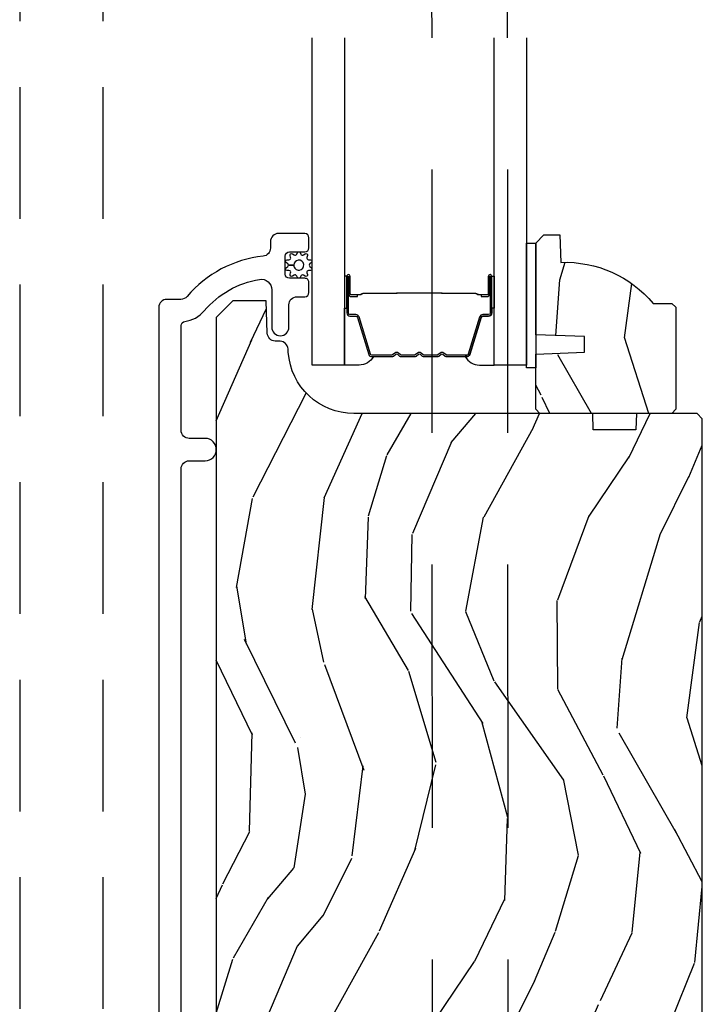
# Model space of a CAD drawing. Units: inches. Extents: x -6 to 499, y 2 to 180.
# Drawn here: x 33 to 35, y 11 to 15 of the extents above; entities that cross this region are included whole.
import ezdxf

# ---------------------------------------------------------------- set-up
doc = ezdxf.new("R2010")
doc.units = ezdxf.units.IN
doc.header["$MEASUREMENT"] = 0
doc.linetypes.add('DASHED', pattern=[0.75, 0.5, -0.25])
doc.linetypes.add('DASHEDX2', pattern=[1.5, 1, -0.5])
for name, color, linetype in [('ZP-SECT-ALUM', 63, 'Continuous'), ('ZP-SECT-GLAS', 153, 'Continuous'), ('zp-sect-rein', 104, 'Continuous'), ('ZP-SECT-SEAL', 8, 'Continuous'), ('ZP-SECT-TRCK-LOWR', 155, 'DASHEDX2'), ('ZP-SECT-TRCK-UPPR', 155, 'DASHED'), ('ZP-SECT-WDHA', 11, 'Continuous'), ('ZP-SECT-WSTP', 40, 'Continuous')]:
    doc.layers.add(name, color=color, linetype=linetype)

# ---------------------------------------------------------------- blocks, each defined once
blk = doc.blocks.new('CS AS SPD OGEE (13-16 IG) S V Weep Ramps 3 Panel')
at = {"layer": 'ZP-SECT-WDHA'}
h = blk.add_hatch(dxfattribs=at)
h.set_pattern_fill('WOOD3', color=256, scale=2, angle=73, style=0, pattern_type=2)
h.set_pattern_definition([(68.23640000000003, (4.548698365553946, 8.905193550931244), (-8.34477137446781, -20.45396798290167), [0.240832, -23.842358]), (84.3099, (4.637993669806747, 9.128859258267937), (0.42636909446815, 8.235181511295936), [0.305942, -9.892097999999999]), (118, (4.668326895865675, 9.433292987340224), (-1.91261010378108, 0.5847435903937088), [0.226274, -2.602152]), (119.8476, (4.562097607667056, 9.633081221049906), (-20.50272857977592, 35.54768828883149), [0.4386339999999978, -43.42478999999972]), (85.9946, (4.343791597175823, 10.01353159335008), (-1.437476743240215, -18.38297247813529), [0.2668339999999978, -26.41649399999986]), (73, (4.362429955046082, 10.27971313218387), (-1.327866102480597, 2.497352921371545), [0.5, -1.5]), (63.53769999999998, (4.508615807407296, 10.7578655101654), (-4.836323452587552, -8.978306718050995), [0.24331, -11.922214]), (67.28939999999999, (4.03229379733375, 9.063074271481526), (-7.175302374271586, -16.6287403265194), [0.200998, -19.898754]), (73, (4.109894233397654, 9.248487788579723), (-1.327866102480597, 2.497352921371545), [0.3, -1.7]), (101.3008, (4.197605744814609, 9.535379215368607), (-5.043499394239715, 24.54716094300748), [0.295296, -29.23435]), (125.125, (4.139739722207651, 9.824950490580136), (7.224071108844608, -10.57415813511433), [0.45607, -22.347438]), (112.2894, (3.877334087383133, 10.19796963595002), (-6.054586024953074, 14.3993751268171), [0.2842539999999978, -28.14108799999986]), (79.3402, (3.769521006348896, 10.46098358911195), (2.76533439438243, 15.88561928555968), [0.362216, -17.748554]), (61.11129999999999, (3.836522629810588, 10.81694816944753), (-13.92425483963839, -25.02229161617255), [0.38833, -38.444646]), (66.29019999999998, (3.439384848636792, 9.244344728409601), (7.17528907757296, 16.62874768410003), [0.342344, -33.89214]), (76.3665, (3.577043418481026, 9.55779347724814), (7.443263674111081, 31.18650071420278), [0.340588, -33.718186]), (106.6901, (3.65732370296746, 9.888784528370024), (0.7431255040166724, -4.409962367830815), [0.360556, -6.850548]), (120.4896, (3.553774263191826, 10.23415029610351), (-15.19129255384614, 25.55825994297176), [0.325576, -32.232064]), (87.93140000000001, (3.388582896799562, 10.51470655154878), (0.6943551067665528, 22.79293410148564), [0.310484, -30.737866]), (73, (3.399790027739527, 10.82498771471558), (-1.327866102480597, 2.497352921371545), [0.24, -1.76]), (60.00539999999998, (3.46995923687291, 11.05450085614666), (9.087905524651106, 16.04400167334359), [0.266834, -26.416494]), (73, (5.055112439509458, 9.398696120022578), (-1.327866102480597, 2.497352921371545), [0, -2]), (296.1524000000001, (4.850085090042739, 9.754172963109113), (-18.00538888531858, 36.87554735843706), [0.438634, -43.42479]), (279.5651, (3.13080805939444, 9.945187339229562), (1.327869099233074, -2.497352076502219), [0.1788859999999989, -4.293249999999964]), (261.1301, (3.160532967115842, 9.768788841897617), (-1.595852046107206, -12.0603996767767), [0.282842, -13.859292]), (229.8014, (3.116921080032171, 9.489328642039084), (-6.748938448303024, -8.393559450670804), [0.152316, -15.07923]), (99.56509999999996, (4.850085090042739, 9.754172963109113), (-1.327869099233074, 2.497352076502219), [0.2236059999999999, -4.248529999999999]), (79.7098, (4.812928955391271, 9.974671084773945), (-3.350093459302556, -17.79822734718652), [0.342344, -33.89214]), (62.87529999999996, (4.874083144758288, 10.31150956999033), (15.67848221527704, 30.76012413734089), [0.568858, -56.31699200000001]), (62.69520000000001, (4.759085411865726, 8.840871775892253), (5.421060729349783, 10.89091849633435), [0.223606, -22.137072]), (88.5241, (4.861659377143269, 9.039563954015193), (-0.6943538178398221, -22.79293551970828), [0.37363, -36.989452]), (115.8789, (4.871282715247162, 9.413070836634176), (15.34964888471387, -31.88084594068392), [0.3821, -37.827846]), (107.6952, (4.704507556019053, 9.756852811531758), (-7.540852312839225, 23.21929303946757), [0.316228, -31.306548]), (82.4623, (4.608389343173712, 10.05811895493218), (1.01111154669365, 10.14779136076372), [0.364966, -11.80056]), (66.41809999999998, (4.656264871516214, 10.41993096936227), (-13.76583238823937, -31.34488541092399), [0.52345, -51.82156]), (64.86989999999992, (4.280933033884139, 8.987057628253638), (-5.421068605812717, -10.89091361125097), [0.282842, -13.859292]), (84.3099, (4.401049301445255, 9.24312809173432), (0.42636909446815, 8.235181511295936), [0.305942, -9.892097999999999]), (115.5104, (4.431382527504184, 9.547561820806663), (12.69389479119331, -26.88614988798455), [0.325576, -32.232064]), (118, (4.291164690325786, 9.841396737276796), (-1.91261010378108, 0.5847435903937088), [0.367696, -2.460732]), (90.3539999999995, (4.118542097003228, 10.16605261705507), (0.04876202922805728, -27.20289793979688), [0.335262, -33.190848]), (69.63350000000003, (4.116470566918224, 10.5013073094355), (-11.26852463519538, -30.01700107381327), [0.340588, -33.718186]), (55.89729999999997, (4.235003041643267, 10.82060349236849), (11.58525502309056, 17.37187083675603), [0.27203, -26.930912]), (64.2538, (3.802780655902779, 9.133243480614965), (6.005821017315288, 12.80351945054413), [0.263058, -26.042834]), (87.93140000000001, (3.917049489369219, 9.370187848976457), (0.6943551067665528, 22.79293410148564), [0.310484, -30.737866]), (105.0054, (3.928256620308957, 9.680469012143192), (2.814114219735262, -11.31727641611973), [0.37736, -18.490604]), (122.8991, (3.830554614627545, 10.04496087499592), (18.43175097613515, -28.64036637139408), [0.49679, -49.18218]), (88.94539999999999, (3.560717752872961, 10.46207964469875), (-0.4263644116476313, -8.235181634652655), [0.291204, -14.269016]), (66.99100000000001, (3.56607744971825, 10.75323471274623), (7.760042155334039, 18.54135163249375), [0.3821, -37.827846]), (49.80139999999996, (3.715430887751381, 11.10493565182321), (6.748938448303026, 8.393559450670802), [0.152316, -15.07923]), (63.53769999999998, (3.228997802325011, 9.308666503448649), (-4.836323452587552, -8.978306718050995), [0.24331, -11.922214]), (83.00800000000001, (3.337419201696775, 9.526484776690836), (2.606951578708771, 22.20819262847393), [0.345254, -34.1801]), (110.4054, (3.379447295944829, 9.869170696001675), (-11.52445423798903, 30.71134915766887), [0.428018, -42.37385]), (102.0546, (5.142823950926413, 9.685587546811519), (-3.557234008732982, 15.72724097270063), [0.205912, -20.385348]), (83.7843, (5.099820382180042, 9.886959573357103), (-3.618064673815971, -32.35598179133584), [0.4275519999999978, -42.32756599999971]), (65.87499999999999, (5.146112117686698, 10.31199730723944), (-6.00581031409047, -12.80352490518391), [0.4837359999999999, -15.64078])])
edge = h.paths.add_edge_path()
edge.add_line((5.099868539737599, 9.089219203443122), (5.083868539737523, 9.07321920344316))
edge.add_line((5.083868539737523, 9.07321920344316), (4.583868539737523, 9.07321920344316))
edge.add_line((4.583868539737523, 9.07321920344316), (4.567868539737447, 9.089219203443122))
edge.add_line((4.567868539737447, 9.089219203443122), (4.567868539737447, 9.299019203443095))
edge.add_line((4.567868539737447, 9.299019203443095), (4.752868539737392, 9.30547954579913))
edge.add_line((4.752868539737392, 9.30547954579913), (4.752868539737392, 9.365558861087152))
edge.add_line((4.752868539737392, 9.365558861087152), (4.567868539737447, 9.37201920344313))
edge.add_line((4.567868539737447, 9.37201920344313), (4.567868539737447, 9.720219203443094))
edge.add_line((4.567868539737447, 9.720219203443094), (4.598868539737396, 9.751219203443156))
edge.add_line((4.598868539737396, 9.751219203443156), (4.659827373902772, 9.751219203443156))
edge.add_line((4.659827373902772, 9.751219203443156), (4.663468539737551, 9.646949856352421))
edge.add_arc((4.678826778687026, 9.20921920344307), 0.4380000000000873, 40.07843002828781, 92.0094582051662, ccw=False)
edge.add_line((5.013968539737562, 9.491219203443109), (5.084868539737499, 9.491219203443109))
edge.add_line((5.084868539737499, 9.491219203443109), (5.099868539737599, 9.476219203443122))
edge.add_line((5.099868539737599, 9.476219203443122), (5.099868539737599, 9.089219203443122))
h = blk.add_hatch(dxfattribs=at)
h.set_pattern_fill('WOOD3', color=256, scale=2, angle=73, style=0, pattern_type=2)
h.set_pattern_definition([(68.23640000000003, (3.030724869107416, 1.725406384227085), (-8.34477137446781, -20.45396798290167), [0.240832, -23.842358]), (84.3099, (3.120020173360103, 1.949072091563778), (0.42636909446815, 8.235181511295936), [0.305942, -9.892097999999999]), (118, (3.150353399419146, 2.253505820636065), (-1.91261010378108, 0.5847435903937088), [0.226274, -2.602152]), (119.8476, (3.04412411122064, 2.453294054345747), (-20.50272857977592, 35.54768828883149), [0.4386339999999998, -43.42478999999997]), (85.9946, (2.825818100729293, 2.833744426645978), (-1.437476743240215, -18.38297247813529), [0.2668339999999998, -26.41649399999999]), (73, (2.844456458599439, 3.099925965479713), (-1.327866102480597, 2.497352921371545), [0.5, -1.5]), (63.53769999999998, (2.990642310960766, 3.578078343461243), (-4.836323452587552, -8.978306718050995), [0.24331, -11.922214]), (67.28939999999999, (2.514320300887334, 1.883287104777366), (-7.175302374271586, -16.6287403265194), [0.200998, -19.898754]), (73, (2.591920736951124, 2.068700621875564), (-1.327866102480597, 2.497352921371545), [0.3, -1.7]), (101.3008, (2.679632248367966, 2.355592048664448), (-5.043499394239715, 24.54716094300748), [0.295296, -29.23435]), (125.125, (2.621766225761007, 2.645163323876034), (7.224071108844608, -10.57415813511433), [0.45607, -22.347438]), (112.2894, (2.359360590936717, 3.018182469245858), (-6.054586024953074, 14.3993751268171), [0.2842539999999998, -28.14108799999999]), (79.3402, (2.251547509902366, 3.281196422407788), (2.76533439438243, 15.88561928555968), [0.362216, -17.748554]), (61.11129999999999, (2.318549133364058, 3.637161002743426), (-13.92425483963839, -25.02229161617255), [0.38833, -38.444646]), (66.29019999999998, (1.921411352190262, 2.064557561705499), (7.17528907757296, 16.62874768410003), [0.342344, -33.89214]), (76.3665, (2.059069922034496, 2.378006310544038), (7.443263674111081, 31.18650071420278), [0.340588, -33.718186]), (106.6901, (2.13935020652093, 2.708997361665865), (0.7431255040166724, -4.409962367830815), [0.360556, -6.850548]), (120.4896, (2.035800766745183, 3.054363129399349), (-15.19129255384614, 25.55825994297176), [0.325576, -32.232064]), (87.93140000000001, (1.870609400353032, 3.334919384844682), (0.6943551067665528, 22.79293410148564), [0.310484, -30.737866]), (73, (1.881816531292884, 3.645200548011417), (-1.327866102480597, 2.497352921371545), [0.24, -1.76]), (60.00539999999998, (1.951985740426267, 3.874713689442501), (9.087905524651106, 16.04400167334359), [0.266834, -26.416494]), (73, (3.537138943062928, 2.218908953318476), (-1.327866102480597, 2.497352921371545), [0, -2]), (296.1524000000001, (3.332111593596323, 2.574385796404954), (-18.00538888531858, 36.87554735843706), [0.438634, -43.42479]), (279.5651, (1.61283456294791, 2.765400172525403), (1.327869099233074, -2.497352076502219), [0.1788859999999999, -4.293249999999996]), (261.1301, (1.642559470669312, 2.589001675193515), (-1.595852046107206, -12.0603996767767), [0.282842, -13.859292]), (229.8014, (1.598947583585527, 2.309541475334925), (-6.748938448303024, -8.393559450670804), [0.152316, -15.07923]), (99.56509999999996, (3.332111593596323, 2.574385796404954), (-1.327869099233074, 2.497352076502219), [0.2236059999999999, -4.248529999999999]), (79.7098, (3.294955458944628, 2.794883918069786), (-3.350093459302556, -17.79822734718652), [0.342344, -33.89214]), (62.87529999999996, (3.356109648311758, 3.131722403286176), (15.67848221527704, 30.76012413734089), [0.568858, -56.31699200000001]), (62.69520000000001, (3.241111915419197, 1.661084609188094), (5.421060729349783, 10.89091849633435), [0.223606, -22.137072]), (88.5241, (3.343685880696739, 1.859776787311034), (-0.6943538178398221, -22.79293551970828), [0.37363, -36.989452]), (115.8789, (3.353309218800632, 2.233283669930017), (15.34964888471387, -31.88084594068392), [0.3821, -37.827846]), (107.6952, (3.186534059572637, 2.577065644827599), (-7.540852312839225, 23.21929303946757), [0.316228, -31.306548]), (82.4623, (3.090415846727183, 2.878331788228081), (1.01111154669365, 10.14779136076372), [0.364966, -11.80056]), (66.41809999999998, (3.138291375069571, 3.24014380265811), (-13.76583238823937, -31.34488541092399), [0.52345, -51.82156]), (64.86989999999992, (2.762959537437723, 1.807270461549479), (-5.421068605812717, -10.89091361125097), [0.282842, -13.859292]), (84.3099, (2.883075804998612, 2.063340925030218), (0.42636909446815, 8.235181511295936), [0.305942, -9.892097999999999]), (115.5104, (2.913409031057654, 2.367774654102504), (12.69389479119331, -26.88614988798454), [0.325576, -32.232064]), (118, (2.773191193879256, 2.661609570572637), (-1.91261010378108, 0.5847435903937088), [0.367696, -2.460732]), (90.35399999999996, (2.600568600556699, 2.986265450350913), (0.04876202922805728, -27.20289793979688), [0.335262, -33.190848]), (69.63350000000003, (2.598497070471694, 3.321520142731345), (-11.26852463519538, -30.01700107381327), [0.340588, -33.718186]), (55.89729999999997, (2.717029545196738, 3.640816325664332), (11.58525502309056, 17.37187083675603), [0.27203, -26.930912]), (64.2538, (2.28480715945625, 1.953456313910806), (6.005821017315288, 12.80351945054413), [0.263058, -26.042834]), (87.93140000000001, (2.399075992922576, 2.190400682272298), (0.6943551067665528, 22.79293410148564), [0.310484, -30.737866]), (105.0054, (2.410283123862428, 2.500681845439033), (2.814114219735262, -11.31727641611973), [0.37736, -18.490604]), (122.8991, (2.312581118181129, 2.865173708291763), (18.43175097613515, -28.64036637139408), [0.49679, -49.18218]), (88.94539999999999, (2.042744256426431, 3.282292477994588), (-0.4263644116476313, -8.235181634652655), [0.291204, -14.269016]), (66.99100000000001, (2.04810395327172, 3.573447546042075), (7.760042155334039, 18.54135163249375), [0.3821, -37.827846]), (49.80139999999996, (2.197457391304852, 3.925148485119109), (6.748938448303026, 8.393559450670802), [0.152316, -15.07923]), (63.53769999999998, (1.711024305878368, 2.12887933674449), (-4.836323452587552, -8.978306718050995), [0.24331, -11.922214]), (83.00800000000001, (1.819445705250359, 2.346697609986677), (2.606951578708771, 22.20819262847393), [0.345254, -34.1801]), (110.4054, (1.861473799498299, 2.689383529297515), (-11.52445423798903, 30.71134915766887), [0.428018, -42.37385]), (102.0546, (3.62485045447977, 2.50580038010736), (-3.557234008732982, 15.72724097270063), [0.205912, -20.385348]), (83.7843, (3.581846885733512, 2.707172406653001), (-3.618064673815971, -32.35598179133584), [0.4275519999999998, -42.32756599999997]), (65.87499999999999, (3.628138621240055, 3.132210140535278), (-6.00581031409047, -12.80352490518391), [0.4837359999999999, -15.64078])])
edge = h.paths.add_edge_path()
edge.add_line((4.947685938042696, 9.010719203442818), (4.786262267337634, 9.010719203442761))
edge.add_line((4.786262267337634, 9.010719203442761), (4.784079719244346, 9.07321920344316))
edge.add_line((4.784079719244346, 9.07321920344316), (3.878221293806291, 9.07321920344316))
edge.add_arc((3.878221293806249, 9.323219203443134), 0.2499999999999751, 184.0000000000565, 270.00000000000966, ccw=False)
edge.add_line((3.628830281241335, 9.305780085006859), (3.627950802645501, 9.31835721488386))
edge.add_arc((3.597026317087469, 9.316194764197816), 0.03099999999997565, 3.999999999961021, 88.00000000036674)
edge.add_line((3.598108201485047, 9.34717587983539), (3.57930486001851, 9.347832506988198))
edge.add_arc((3.580386744415986, 9.378813622625733), 0.03099999999993322, 181.9999999998824, 268.0000000005545, ccw=False)
edge.add_line((3.549405628778459, 9.377731738228022), (3.54511595852955, 9.500571821975768))
edge.add_line((3.54511595852955, 9.500571821975768), (3.418868486136034, 9.500571821975768))
edge.add_line((3.418868486136034, 9.500571821975768), (3.355868486135932, 9.437571821975666))
edge.add_line((3.355868486135932, 9.437571821975666), (3.355868486134796, 2.090366743295363))
edge.add_line((3.355868486134796, 2.090366743295363), (3.505311261021234, 1.940923968410004))
edge.add_line((3.505311261021234, 1.940923968410004), (3.555311261018915, 1.940923968410061))
edge.add_line((3.555311261018915, 1.940923968410061), (3.569542251968869, 1.955154959360129))
edge.add_line((3.569542251968869, 1.955154959360129), (3.576868486135936, 2.164950856580276))
edge.add_arc((3.62436848613595, 2.163292120029404), 0.04752895335420818, 2.00000000001711, 177.9999999999829, ccw=False)
edge.add_line((3.671868486135963, 2.164950856580276), (3.68172108910835, 1.882809222370611))
edge.add_line((3.68172108910835, 1.882809222370611), (3.733530306858938, 1.831000004620023))
edge.add_line((3.733530306858938, 1.831000004620023), (3.739188533028937, 1.669429530138245))
edge.add_arc((3.784145059471153, 1.670983376071924), 0.04498337144918463, 181.9795432282352, 270.0204567718016)
edge.add_line((3.784161120244789, 1.626000007489893), (4.932868486134794, 1.626000004622767))
edge.add_line((4.932868486134794, 1.626000004622767), (4.940725659270356, 1.851000004622733))
edge.add_line((4.940725659270356, 1.851000004622733), (5.03801131299906, 1.851000004622733))
edge.add_line((5.03801131299906, 1.851000004622733), (5.045868486134623, 1.626000004622767))
edge.add_line((5.045868486134623, 1.626000004622767), (5.168868486134897, 1.626000004621346))
edge.add_line((5.168868486134897, 1.626000004621346), (5.199868486136211, 1.65700000462283))
edge.add_line((5.199868486136211, 1.65700000462283), (5.199868486135983, 9.053219203443291))
edge.add_line((5.199868486135983, 9.053219203443291), (5.179868486135774, 9.07321920344316))
edge.add_line((5.179868486135774, 9.07321920344316), (4.949868486135983, 9.07321920344316))
edge.add_line((4.949868486135983, 9.07321920344316), (4.947685938042696, 9.010719203442818))
at = {"layer": 'ZP-SECT-ALUM'}
blk.add_lwpolyline([(3.222368266761578, 2.401096796597756), (3.222368266761578, 8.862578379672527, -0.4142135623730603), (3.253368266761527, 8.893578379672533), (3.313368266761472, 8.893578379672533, 1), (3.313368266761472, 8.978578379672513), (3.253368266761527, 8.978578379672513, -0.4142135623732542), (3.222368266761578, 9.009578379672575), (3.222368266761578, 9.406675478383875, -0.3769103504260207), (3.236309692236546, 9.42254249672078, 0.1869774919878983), (3.309926723779654, 9.462635948964135, -0.1763554729666404), (3.519595103821985, 9.582480907669378, -0.4649740057867897), (3.566368266761629, 9.543058524892558), (3.566368266761629, 9.401078379672583, 1), (3.631368266761456, 9.401078379672526), (3.631368266761683, 9.485578379672688, -0.4142135623724143), (3.662368266761632, 9.516578379672637), (3.691449299752321, 9.516578379672694, 0.4142135623719273), (3.707449299752398, 9.5325783796726), (3.707449299752398, 9.570578379672611, 0.4142135623737943), (3.691449299752321, 9.58657837967263), (3.633449299752328, 9.586578379672687, -0.4142135623729161), (3.617449299752252, 9.60257837967265), (3.617449299752252, 9.670578379672747, -0.4142135623729152), (3.633449299752328, 9.686578379672653), (3.691449299752321, 9.68657837967271, 0.4142135623729497), (3.707449299752398, 9.702578379672673), (3.707449299752398, 9.740578379672684, 0.414213562373095), (3.691449299752321, 9.75657837967259), (3.592368266761468, 9.756578379672646, 0.4142135623730945), (3.561368266761519, 9.725578379672697), (3.561368266761519, 9.70101165464348, -0.3838787014993859), (3.533607072731911, 9.670181310242356, 0.193285051664135), (3.24504703212051, 9.517550661123664, -0.2205740380884531), (3.22138502693565, 9.506578379676967), (3.16836826676149, 9.506578379676967, 0.4142135623730951), (3.137368266761541, 9.475578379677017), (3.137368266761541, 1.674096796597837, 1)], format="xyb", dxfattribs=at)
for points in [[(4.401003633004166, 9.454777443264163), (4.401003633004166, 9.593873173717782, 0.9999999999999999), (4.387949168566138, 9.593873173717782), (4.387949168566138, 9.528090858312396, -0.4167718538066009), (4.382883851914357, 9.523069553168341), (4.3608316621021, 9.523081412394902), (4.360779362437825, 9.517088463061043), (4.382030769953417, 9.517105916432854, 0.4382812462341159), (4.393949168565996, 9.528090858331495), (4.393949168565996, 9.593873173717782, -0.9999999999999999), (4.395003633004308, 9.593873173717782), (4.395003633004308, 9.454777443264163, -0.4142135623727511), (4.388952041733319, 9.448725851993402), (4.367056979323934, 9.448725852044788, 0.3297505478360851), (4.354597076121536, 9.439506008697379), (4.311638419269912, 9.298994573366997, -0.3297505471856209), (4.306331461841637, 9.295067631442578), (4.229813370870943, 9.295067631442578, -0.1722806744780336), (4.227580246854814, 9.29586061594631), (4.219235361129904, 9.302642320532584, 0.355100971316945), (4.205333378986325, 9.302642320493248), (4.196988493439676, 9.295860615973822, -0.1722806759271366), (4.194755369366248, 9.295067631442578), (4.143532633771429, 9.295067631442578, -0.1722806744765569), (4.141299509755299, 9.29586061594631), (4.132954624030845, 9.302642320532584, 0.355100971316945), (4.119052641887265, 9.302642320493248), (4.110707756340162, 9.295860615973822, -0.172280675927211), (4.108474632266734, 9.295067631442578), (4.057251896672369, 9.295067631442578, -0.1722806744754339), (4.05501877265624, 9.29586061594631), (4.04667388693133, 9.302642320532584, 0.3551009713177561), (4.032771904787751, 9.302642320493248), (4.024427019241102, 9.295860615973822, -0.1722806759249181), (4.022193895167675, 9.295067631442578), (3.945662373120285, 9.295067631442578, -0.3297505471210364), (3.940355415751128, 9.298994573322432), (3.897393393909169, 9.439517014925457, 0.329750547121346), (3.884948948477358, 9.448725420144626), (3.863055224274831, 9.448725420144626, -0.414213562372923), (3.857003633004297, 9.454777011415388), (3.857003633004297, 9.593872214707233, -0.9999999999999999), (3.858060015627871, 9.593872214705868), (3.858060015553747, 9.528090858324902, 0.4127529014045953), (3.869026519465478, 9.517069499144725), (3.891177179624719, 9.517081412425512), (3.891177179624719, 9.523081412425825), (3.869125332183103, 9.52306955315288, -0.4167718538066009), (3.864060015553605, 9.528090858312396), (3.864060015627729, 9.593872214712462, 0.9999999999999999), (3.851003633004439, 9.593872214712462), (3.851003633004439, 9.454777011415388, 0.414213562373095), (3.863055224274831, 9.442725420144768), (3.884948948416877, 9.442725420144768, -0.3297505471402869), (3.891655565355904, 9.43776278475383), (3.934617587200592, 9.297240343142164, 0.3297505471402651), (3.945662373070263, 9.289067631442492), (4.022193895167675, 9.289067631442492, 0.1722806760197858), (4.028211074086357, 9.291204337531951), (4.036555959668931, 9.297986042080709, -0.3551009731077703), (4.042889832177934, 9.297986042015907), (4.05123471769366, 9.291204337599481, 0.1722806760197489), (4.057251896541857, 9.289067631442492), (4.108474632266734, 9.289067631442492, 0.1722806760185973), (4.114491811185871, 9.291204337531951), (4.122836696768445, 9.297986042080709, -0.3551009731077703), (4.129170569277449, 9.297986042015907), (4.137515454793174, 9.291204337599481, 0.1722806760185973), (4.143532633641371, 9.289067631442492), (4.194755369366248, 9.289067631442492, 0.1722806760185973), (4.200772548285386, 9.291204337531951), (4.209117433867959, 9.297986042080709, -0.3551009731077703), (4.215451306376963, 9.297986042015907), (4.223796191892689, 9.291204337599481, 0.172280676018561), (4.22981337074043, 9.289067631442492), (4.306331461841637, 9.289067631442492, 0.3297505471402229), (4.317376247805441, 9.297240343137844), (4.36033490464888, 9.437751778441395, -0.3297505471402911), (4.367056979262543, 9.442725852044703), (4.388952041733774, 9.442725851993316, 0.414213562373095)], [(4.040875545735162, 9.53086462485561, -0.07371012968724644), (4.046901725489533, 9.531617956242542), (4.205500873262281, 9.531617956242542, -0.073710129675381), (4.211527053014834, 9.530864624848334, 0.07371980976531789), (4.217552464533128, 9.530111507333629), (4.33973775960385, 9.530111507333629, -0.1259206135141558), (4.345802534933227, 9.527571181204792, 0.1392687590281436), (4.352191919166216, 9.525090010970814), (4.382320897343106, 9.525090010970814), (4.382320897343106, 9.523081412425825), (4.352191919140751, 9.523081412382624, -0.1435916317222679), (4.344588214393298, 9.525971440873207, 0.1226443886257352), (4.339584690742413, 9.528102908788412), (4.217574861017056, 9.528102908788412, -0.07346087702663154), (4.210988374025419, 9.528929607268935, 0.07401016651547776), (4.205524345470167, 9.529609357697325), (4.046878253281648, 9.529609357697325, 0.07401068644153393), (4.041414261988393, 9.528929617634674, -0.07346044908544196), (4.034827737734304, 9.528102908788412), (3.912817908009856, 9.528102908788412, 0.1218042964113589), (3.9078441537863, 9.525993843626736, -0.1322005262836391), (3.900613247877573, 9.523081412425825), (3.870484269700682, 9.523081412425825), (3.870484269700682, 9.525090010970814), (3.900613247877573, 9.525090010970814, 0.1249845848041735), (3.906639043449104, 9.52760075905411, -0.1249845745311431), (3.912664839147965, 9.530111507333629), (4.034850134218686, 9.530111507333629, 0.07371980974978355)]]:
    blk.add_lwpolyline(points, format="xyb", close=True, dxfattribs=at)
at = {"layer": 'ZP-SECT-GLAS', "flags": 128}
for points in [[(3.841753632983, 10.49980926612812), (3.841753632983, 9.256578379623932), (3.719753632983156, 9.256578379623932), (3.719753632983156, 10.49984551677034)], [(4.532253632983156, 10.49960409343578), (4.532253632983156, 9.256578379623932), (4.410253632982858, 9.256578379623932), (4.410253632982858, 10.49964034407799)]]:
    blk.add_lwpolyline(points, dxfattribs=at)
at = {"layer": 'zp-sect-rein'}
blk.add_lwpolyline([(5.099868539737599, 9.089219203443122), (5.083868539737523, 9.07321920344316), (4.583868539737523, 9.07321920344316), (4.567868539737447, 9.089219203443122), (4.567868539737447, 9.299019203443095), (4.752868539737392, 9.30547954579913), (4.752868539737392, 9.365558861087152), (4.567868539737447, 9.37201920344313), (4.567868539737447, 9.720219203443094), (4.598868539737396, 9.751219203443156), (4.659827373902772, 9.751219203443156), (4.663468539737551, 9.646949856352421, -0.230551226310096), (5.013968539737562, 9.491219203443109), (5.084868539737499, 9.491219203443109), (5.099868539737599, 9.476219203443122)], format="xyb", close=True, dxfattribs=at)
blk.add_lwpolyline([(5.199868486136211, 1.65700000462283), (5.199868486135983, 9.053219203443291), (5.179868486135774, 9.07321920344316), (4.949868486135983, 9.07321920344316), (4.947685938042696, 9.010719203442818), (4.786262267337634, 9.010719203442761), (4.784079719244346, 9.07321920344316), (3.878221293806291, 9.07321920344316, -0.393910475614706), (3.628830281241335, 9.305780085006859), (3.627950802645501, 9.31835721488386, 0.3838640350374479), (3.598108201485047, 9.34717587983539), (3.57930486001851, 9.347832506988198, -0.3939104756183386), (3.549405628778459, 9.377731738228022), (3.54511595852955, 9.500571821975768), (3.418868486136034, 9.500571821975768), (3.355868486135932, 9.437571821975666), (3.355868486134796, 2.090366743295363)], format="xyb", dxfattribs=at)
at = {"layer": 'ZP-SECT-SEAL'}
for points in [[(3.841753632983, 9.472907112510882), (3.851003633004439, 9.472907112510882), (3.851003633004439, 9.593872741869006, -0.04470594874485724), (3.851107580836015, 9.595032991031701), (3.841753632983, 9.595032991031701)], [(4.410253632982858, 9.47290754435943), (4.401003633004166, 9.47290754435943), (4.401003633004166, 9.593873173717782, 0.04470594874485724), (4.40089968517259, 9.595033422880476), (4.410253632982858, 9.595033422880476)], [(3.934631018203163, 9.297239911289296, 0.3297505471402128), (3.945675804166967, 9.289067199593944), (3.951804319211988, 9.289067199593944, -0.2670543046207723), (3.897565566820958, 9.256577947775156), (3.841753632983, 9.256577947775156), (3.841753632983, 9.472907112510882), (3.851003633004439, 9.472907112510882), (3.851003633004439, 9.454777011415388, 0.4142135623730951), (3.863055224274831, 9.442725420144768), (3.884950286746061, 9.442725420196155, -0.329750547140257), (3.891672361359724, 9.43775134659262)], [(4.317376247805441, 9.297240343137844, -0.3297505471402128), (4.306331461841637, 9.289067631442492), (4.300202946796617, 9.289067631442492, 0.2670543046207723), (4.354441699187646, 9.256578379623932), (4.410253632982858, 9.256578379623932), (4.410253632982858, 9.47290754435943), (4.401003633004166, 9.47290754435943), (4.401003633004166, 9.454777443264163, -0.4142135623730951), (4.388952041733774, 9.442725851993316), (4.367056979262543, 9.442725852044703, 0.329750547140257), (4.36033490464888, 9.437751778441395)]]:
    blk.add_lwpolyline(points, format="xyb", close=True, dxfattribs=at)
at = {"layer": 'ZP-SECT-WSTP'}
blk.add_lwpolyline([(4.532253632983156, 9.720219203443094), (4.567868539737447, 9.720219203443094), (4.567868539737447, 9.246822151495735), (4.532253632983156, 9.246822151495735)], close=True, dxfattribs=at)
blk.add_lwpolyline([(3.650777507402381, 9.674972486943034, 0.4878660529080044), (3.660869840000487, 9.678254231529081), (3.663452804238204, 9.6838047832955, -0.1579319028981914), (3.665666524278549, 9.68657837967271), (3.671997242561702, 9.68657837967271, -0.1585797252999606), (3.674208815469683, 9.683804904312638), (3.67678740350766, 9.67825527659329, 0.4881698909079329), (3.686884659169209, 9.67497552428108), (3.693147946437875, 9.67919783457819, -0.6924814141920017), (3.701849813409353, 9.672875707566163), (3.699768437231342, 9.665615589008212, 0.4880192348682468), (3.706007502625198, 9.657028237086706), (3.713494578531481, 9.656767730671618, -0.6963802550436512), (3.716878883588834, 9.646535773649703), (3.710925270567714, 9.641884180296984, 0.4878660521328886), (3.710927692852692, 9.631271686777382), (3.716831986665511, 9.626659274286794, -0.6963539112543702), (3.71355543186155, 9.616392453664048), (3.706004719988869, 9.616128681532018, 0.4877458679896514), (3.69976809120044, 9.607544083155517), (3.701834378363401, 9.600339593594526, -0.6998826922124025), (3.693103531555153, 9.593989702635099), (3.686681111688358, 9.598313017387454, 0.4764048704507498), (3.676796184476189, 9.59490315998255), (3.674209911775506, 9.589351976050011, -0.1582586218007903), (3.671997242561702, 9.586578379672801), (3.665666524278549, 9.586578379672801, -0.1582528618579687), (3.663453900491277, 9.589351855170207), (3.660865937138169, 9.594903273586397, 0.4882814741387943), (3.650775910280572, 9.598182244394138), (3.644514769575835, 9.593958924767321, -0.8041718659609033), (3.636469819369722, 9.601783968349082), (3.637894531131224, 9.607540901479979, 0.4880006571192147), (3.631655511893314, 9.616127979611065), (3.624107737666691, 9.616391448428658, -0.6924814141748032), (3.620783832424877, 9.626620985695808), (3.62673784263734, 9.63127329109625, 0.2308538341204612), (3.629325147070176, 9.636578418369027), (3.649895948791254, 9.636578379672756, 0.4480834931275213), (3.670989832000032, 9.617766396465868, 1), (3.666672884013678, 9.655390362879643, 0.3811358319431754), (3.649895948791254, 9.636578379672756), (3.629325147070176, 9.636578418369027, 0.2309899122088885), (3.626735100625865, 9.641885687035938), (3.620783608627789, 9.646534693697276, -0.6924814141238816), (3.624107283942521, 9.656764305671913), (3.631654807283212, 9.657027498803473, 0.4880170009147632), (3.637893681518108, 9.665614952652504), (3.63581208676851, 9.672874965410756, -0.6924814141604589), (3.644513811637353, 9.679197288010755)], format="xyb", close=True, dxfattribs=at)
blk = doc.blocks.new('Template Head Silll Track Wall Jambs')
at = {"layer": 'ZP-SECT-TRCK-LOWR'}
for p, q in [((4.17936210607362, -34.00000000000004), (4.163374973302462, -0.823425671724408)), ((4.466361804137984, -34.00000000000004), (4.450375275238168, -0.8246788284392323))]:
    blk.add_line(p, q, dxfattribs=at)
at = {"layer": 'ZP-SECT-TRCK-UPPR'}
for p, q in [((2.609881847275091, -1.937500000000455), (2.609881847275091, -34.00000000000044)), ((2.924978800484581, -1.937500000000455), (2.924978800484581, -34.00000000000044))]:
    blk.add_line(p, q, dxfattribs=at)

msp = doc.modelspace()

# ---------------------------------------------------------------- block references
for name, p in [('Template Head Silll Track Wall Jambs', (29.99999999999979, 37.99999999999999)), ('CS AS SPD OGEE (13-16 IG) S V Weep Ramps 3 Panel', (29.99999999999979, 3.999999999999986))]:
    msp.add_blockref(name, p)

doc.saveas('drawing.dxf')
